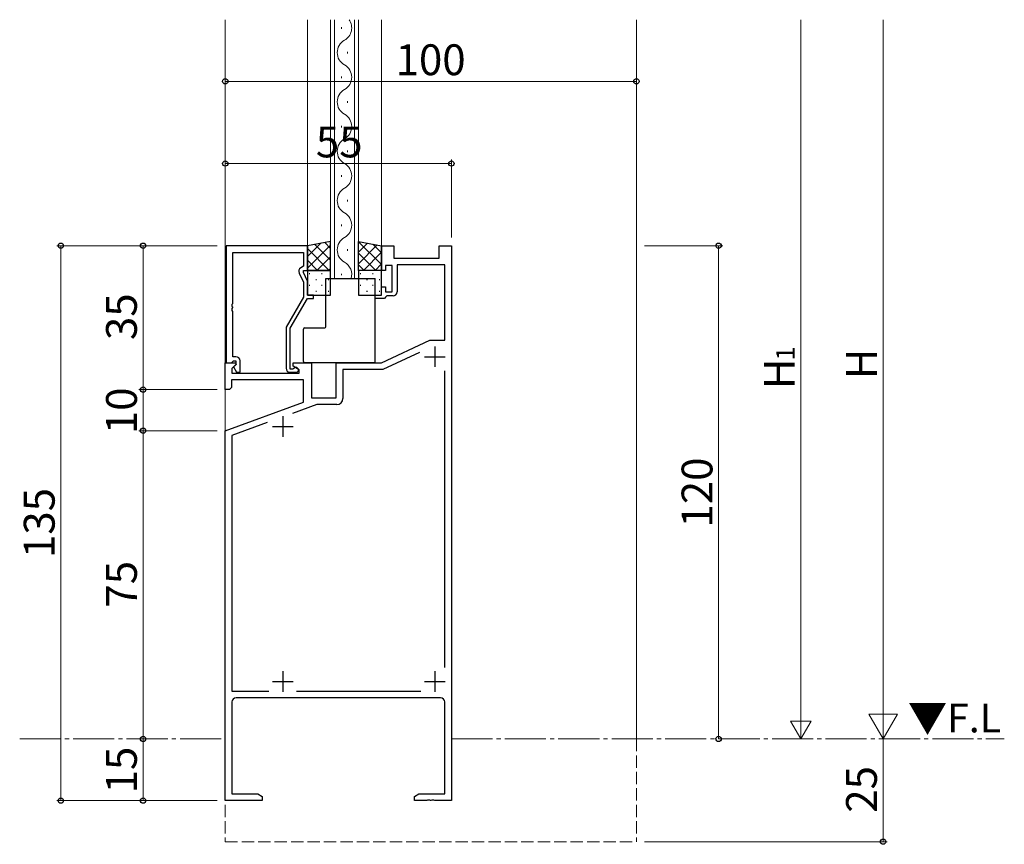
# Model space of a CAD drawing. Extents: x 0 to 1133, y 0 to 806.
# Drawn here: x 302 to 541, y 336 to 537 of the extents above; entities that cross this region are included whole.
import ezdxf

# ---------------------------------------------------------------- set-up
doc = ezdxf.new("R2010")
doc.units = 0
doc.linetypes.add('YCENTER_1', pattern=[13, 10, -1, 1, -1])
doc.linetypes.add('YHIDDEN_1', pattern=[4, 3, -1])
doc.layers.add('USER1', color=3, linetype='CONTINUOUS')
for name, color, linetype, lineweight in [('YKK_11', 7, 'CONTINUOUS', 30), ('YKK_12', 2, 'CONTINUOUS', 13), ('YKK_13', 4, 'CONTINUOUS', 30), ('YKK_D', 6, 'CONTINUOUS', 13)]:
    doc.layers.add(name, color=color, linetype=linetype, lineweight=lineweight)
doc.styles.add('text-b', font='txt')

msp = doc.modelspace()

# ---------------------------------------------------------------- linework, layer by layer
at = {"layer": 'YKK_11', "linetype": 'ByBlock', "lineweight": -2, "ltscale": 0.5}
for p, q in [((352.05, 482.1), (352.05, 453.6)), ((371.85, 482.1), (352.05, 482.1)), ((371.85, 476.1), (371.85, 482.1)), ((353.68, 468.06), (353.68, 480.47)), ((353.68, 480.47), (370.85, 480.47)), ((370.85, 480.47), (370.85, 477.1)), ((370.85, 477.1), (370.22, 476.74)), ((369.81, 475.45), (370.85, 473.23)), ((370.85, 475.6), (370.85, 476.1)), ((370.85, 476.1), (371.85, 476.1)), ((371.85, 473.46), (370.85, 475.6)), ((370.85, 473.23), (370.85, 469.57)), ((371.85, 470.1), (371.85, 473.46)), ((370.85, 469.57), (366.65, 462.29)), ((373.35, 470.1), (371.85, 470.1)), ((373.35, 469.3), (373.35, 470.1)), ((353.56, 467.87), (353.68, 468.06)), ((353.56, 467.33), (353.56, 467.87)), ((353.68, 467.14), (353.56, 467.33)), ((353.56, 466.87), (353.68, 467.06)), ((353.68, 467.06), (353.68, 467.14)), ((367.65, 462.03), (371.85, 469.3)), ((371.85, 469.3), (373.35, 469.3)), ((353.56, 466.33), (353.56, 466.87)), ((353.68, 466.14), (353.56, 466.33)), ((353.68, 455.1), (353.68, 466.14)), ((366.65, 462.29), (366.65, 452.3)), ((367.65, 452.1), (367.65, 462.03)), ((354.45, 455.1), (353.68, 455.1)), ((352.05, 453.6), (353.38, 453.6)), ((353.38, 453.6), (353.68, 453.9)), ((353.68, 453.9), (353.88, 454.1)), ((354.45, 453.17), (353.87, 452.6)), ((353.88, 454.1), (354.45, 454.1)), ((354.45, 454.1), (354.45, 453.17)), ((355.45, 451.3), (355.45, 454.1)), ((353.87, 452.6), (354.62, 451.3)), ((354.62, 451.3), (355.45, 451.3)), ((368.3, 452.1), (367.65, 452.1)), ((367.65, 451.3), (369.05, 451.3)), ((368.55, 452.23), (368.3, 452.1))]:
    msp.add_line(p, q, dxfattribs=at)
at = {"layer": 'YKK_11', "linetype": 'ByBlock', "lineweight": -2}
for p, q in [((389.85, 476.1), (389.85, 482.1)), ((389.85, 482.1), (392.85, 482.1)), ((392.85, 482.1), (392.85, 479.1)), ((403.85, 479.1), (403.85, 482.1)), ((403.85, 482.1), (406.85, 482.1)), ((406.85, 482.1), (406.85, 347.1)), ((392.85, 479.1), (403.85, 479.1)), ((392.45, 477.3), (390.85, 477.3)), ((390.85, 477.3), (390.85, 476.1)), ((392.45, 470.9), (392.45, 477.3)), ((405.22, 477.47), (393.65, 477.47)), ((393.65, 477.47), (393.65, 470.9)), ((405.22, 459.1), (405.22, 477.47)), ((390.85, 476.1), (389.85, 476.1)), ((389.85, 470.1), (389.85, 472.1)), ((389.85, 472.1), (390.85, 472.1)), ((390.85, 472.1), (390.85, 470.9)), ((388.35, 469.3), (388.35, 470.1)), ((388.35, 470.1), (389.85, 470.1)), ((390.85, 469.6), (390.55, 469.3)), ((390.85, 470.9), (392.45, 470.9)), ((391.15, 469.9), (390.85, 469.6)), ((392.65, 469.9), (391.15, 469.9)), ((390.55, 469.3), (388.35, 469.3)), ((389.85, 453.6), (401.64, 459.1)), ((401.64, 459.1), (405.22, 459.1)), ((399.08, 456.11), (390.21, 451.97)), ((351.85, 447.1), (351.85, 453.6)), ((351.85, 453.6), (354.32, 453.6)), ((354.48, 453.21), (353.48, 452.21)), ((354.32, 453.6), (354.48, 453.21)), ((368.35, 452.8), (368.35, 453.6)), ((368.35, 453.6), (372.85, 453.6)), ((369.85, 451.93), (368.35, 452.8)), ((372.85, 453.6), (372.85, 445.1)), ((378.85, 445.1), (378.85, 453.6)), ((378.85, 453.6), (389.85, 453.6)), ((353.48, 452.21), (353.48, 451.1)), ((353.48, 451.1), (369.85, 451.1)), ((369.85, 451.1), (369.85, 451.93)), ((390.21, 451.97), (380.48, 451.97)), ((380.48, 451.97), (380.48, 444.97)), ((405.22, 379.51), (405.22, 451.69)), ((370.85, 449.47), (353.35, 449.47)), ((353.35, 449.47), (353.35, 447.6)), ((370.85, 444.02), (370.85, 449.47)), ((352.85, 447.1), (351.85, 447.1)), ((353.35, 447.6), (352.85, 447.1)), ((351.85, 437.1), (370.85, 444.02)), ((374.11, 443.47), (368.17, 441.31)), ((372.85, 445.1), (378.85, 445.1)), ((378.98, 443.47), (374.11, 443.47)), ((362.01, 439.06), (353.48, 435.96)), ((351.85, 347.1), (351.85, 437.1)), ((353.48, 435.96), (353.48, 373.73)), ((353.48, 373.73), (362.48, 373.73)), ((369.21, 373.73), (399.43, 373.73)), ((404.22, 372.1), (354.48, 372.1)), ((353.48, 371.1), (353.48, 348.73)), ((405.22, 348.73), (405.22, 371.1)), ((353.48, 348.73), (359.75, 348.73)), ((359.75, 348.73), (360.85, 348.1)), ((360.85, 348.1), (360.85, 347.1)), ((397.85, 348.1), (398.94, 348.73)), ((397.85, 347.1), (397.85, 348.1)), ((398.94, 348.73), (405.22, 348.73)), ((360.85, 347.1), (351.85, 347.1)), ((400.89, 347.1), (397.85, 347.1)), ((401.07, 347.22), (400.89, 347.1)), ((401.62, 347.22), (401.07, 347.22)), ((401.8, 347.1), (401.62, 347.22)), ((401.89, 347.1), (401.8, 347.1)), ((402.07, 347.22), (401.89, 347.1)), ((402.62, 347.22), (402.07, 347.22)), ((402.8, 347.1), (402.62, 347.22)), ((406.85, 347.1), (402.8, 347.1))]:
    msp.add_line(p, q, dxfattribs=at)
at = {"layer": 'YKK_11'}
for p, q in [((402.85, 457.6), (402.85, 452.6)), ((400.35, 455.1), (405.35, 455.1)), ((365.85, 440.6), (365.85, 435.6)), ((363.35, 438.1), (368.35, 438.1)), ((365.85, 378.6), (365.85, 373.6)), ((402.85, 378.6), (402.85, 373.6)), ((363.35, 376.1), (368.35, 376.1)), ((400.35, 376.1), (405.35, 376.1))]:
    msp.add_line(p, q, dxfattribs=at)
at = {"layer": 'YKK_11', "linetype": 'ByBlock', "lineweight": -2, "ltscale": 0.5}
for centre, radius, start, end in [((370.72, 475.87), 1, 120, 205), ((354.45, 454.1), 1, 0, 90), ((367.65, 452.3), 1, 180, 270), ((369.05, 451.9), 0.6, 270, 146.251)]:
    msp.add_arc(centre, radius, start, end, dxfattribs=at)
at = {"layer": 'YKK_11', "linetype": 'ByBlock', "lineweight": -2}
for centre, radius, start, end in [((392.65, 470.9), 1, 270, 360), ((378.98, 444.97), 1.5, 270, 360), ((354.48, 371.1), 1, 90, 180), ((404.22, 371.1), 1, 0, 90)]:
    msp.add_arc(centre, radius, start, end, dxfattribs=at)
at = {"layer": 'YKK_12'}
for p, q in [((351.85, 537.1), (351.85, 362.1)), ((371.85, 481.9), (371.85, 537.1)), ((377.45, 537.1), (377.45, 474.1)), ((378.45, 537.1), (378.45, 474.1)), ((383.25, 474.1), (383.25, 537.1)), ((384.25, 474.1), (384.25, 537.1)), ((389.85, 481.9), (389.85, 537.1)), ((451.85, 537.1), (451.85, 362.1)), ((380.09, 534.9), (380.09, 535.3)), ((381.61, 528.9), (381.61, 529.3)), ((380.09, 522.9), (380.09, 523.3)), ((381.61, 516.9), (381.61, 517.3)), ((380.09, 510.9), (380.09, 511.3)), ((381.61, 504.9), (381.61, 505.3)), ((380.09, 498.9), (380.09, 499.3)), ((381.61, 492.9), (381.61, 493.3)), ((380.09, 486.9), (380.09, 487.3)), ((381.61, 480.9), (381.61, 481.3)), ((380.09, 474.9), (380.09, 475.3)), ((377.45, 474.1), (384.25, 474.1))]:
    msp.add_line(p, q, dxfattribs=at)
at = {"layer": 'YKK_12', "linetype": 'YCENTER_1'}
for p, q in [((301.85, 362.1), (351.85, 362.1)), ((406.85, 362.1), (541.34, 362.1))]:
    msp.add_line(p, q, dxfattribs=at)
at = {"layer": 'YKK_12', "linetype": 'YHIDDEN_1'}
for p, q in [((351.85, 362.1), (351.85, 337.1)), ((451.85, 362.1), (451.85, 337.1)), ((351.85, 337.1), (451.85, 337.1))]:
    msp.add_line(p, q, dxfattribs=at)
at = {"layer": 'YKK_12'}
for centre, start, end in [((379.17, 535.1), 299.2025, 35.5563), ((382.52, 529.1), 119.2025, 240.7975), ((379.17, 523.1), 299.2025, 60.7975), ((382.52, 517.1), 119.2025, 240.7975), ((379.17, 511.1), 299.2025, 60.7975), ((382.52, 505.1), 119.2025, 240.7975), ((379.17, 499.1), 299.2025, 60.7975), ((382.52, 493.1), 119.2025, 240.7975), ((379.17, 487.1), 299.2025, 60.7975), ((382.52, 481.1), 119.2025, 240.7975), ((379.17, 475.1), 343.0712, 60.7975)]:
    msp.add_arc(centre, 3.44, start, end, dxfattribs=at)
at = {"layer": 'YKK_13'}
for p, q in [((377.45, 483.1), (371.85, 482.1)), ((371.85, 482.1), (371.85, 476.1)), ((377.45, 476.1), (377.45, 483.1)), ((384.25, 483.1), (389.85, 482.1)), ((384.25, 476.1), (384.25, 483.1)), ((389.85, 482.1), (389.85, 476.1)), ((371.85, 476.1), (377.45, 476.1)), ((377.45, 476.1), (371.85, 476.1)), ((371.85, 476.1), (371.85, 470.1)), ((377.45, 470.1), (377.45, 476.1)), ((389.85, 476.1), (384.25, 476.1)), ((389.85, 476.1), (384.25, 476.1)), ((384.25, 476.1), (384.25, 470.1)), ((389.85, 470.1), (389.85, 476.1)), ((376.35, 474.1), (388.35, 474.1)), ((376.35, 462.4), (376.35, 474.1)), ((388.35, 453.9), (388.35, 474.1)), ((371.85, 470.1), (377.45, 470.1)), ((384.25, 470.1), (389.85, 470.1)), ((370.85, 453.9), (370.85, 461.8)), ((371.15, 462.1), (376.05, 462.1)), ((388.05, 453.6), (371.15, 453.6))]:
    msp.add_line(p, q, dxfattribs=at)
at = {"layer": 'YKK_13', "linetype": 'Continuous'}
for p, q in [((375.05, 482.67), (371.85, 479.47)), ((377.45, 482.24), (371.85, 476.64)), ((371.85, 481.4), (377.14, 476.1)), ((373.65, 482.42), (377.45, 478.63)), ((376.05, 482.85), (377.45, 481.45)), ((386.41, 482.71), (384.25, 480.55)), ((388.81, 482.29), (384.25, 477.72)), ((384.29, 483.09), (389.85, 477.54)), ((387.74, 482.48), (389.85, 480.37)), ((377.45, 479.41), (374.14, 476.1)), ((384.25, 480.31), (388.46, 476.1)), ((389.85, 480.5), (385.45, 476.1)), ((371.85, 478.57), (374.31, 476.1)), ((384.25, 477.48), (385.63, 476.1)), ((389.85, 477.67), (388.28, 476.1)), ((372.23, 475.32), (372.43, 475.32)), ((375.26, 475.32), (375.46, 475.32)), ((377.45, 476.58), (376.96, 476.1)), ((384.63, 475.32), (384.83, 475.32)), ((387.66, 475.32), (387.86, 475.32)), ((372.23, 472.49), (372.43, 472.49)), ((373.84, 473.9), (374.04, 473.9)), ((375.26, 472.49), (375.46, 472.49)), ((376.87, 473.9), (377.07, 473.9)), ((384.63, 472.49), (384.83, 472.49)), ((386.24, 473.9), (386.44, 473.9)), ((387.66, 472.49), (387.86, 472.49)), ((389.27, 473.9), (389.47, 473.9)), ((373.84, 471.07), (374.04, 471.07)), ((376.87, 471.07), (377.07, 471.07)), ((386.24, 471.07), (386.44, 471.07)), ((389.27, 471.07), (389.47, 471.07))]:
    msp.add_line(p, q, dxfattribs=at)
at = {"layer": 'YKK_13'}
for centre, start, end in [((376.05, 462.4), 270, 0), ((371.15, 461.8), 90, 180), ((371.15, 453.9), 180, 270), ((388.05, 453.9), 270, 0)]:
    msp.add_arc(centre, 0.3, start, end, dxfattribs=at)
at = {"layer": 'YKK_D'}
for p, q in [((491.85, 537.1), (491.85, 367.1)), ((511.85, 369.1), (511.85, 537.1)), ((351.85, 522.1), (451.85, 522.1)), ((351.85, 484.1), (351.85, 503.1)), ((406.85, 484.1), (406.85, 503.1)), ((351.85, 502.1), (406.85, 502.1)), ((349.85, 482.1), (310.85, 482.1)), ((311.85, 347.1), (311.85, 482.1)), ((349.85, 482.1), (330.85, 482.1)), ((331.85, 482.1), (331.85, 447.1)), ((453.85, 482.1), (472.85, 482.1)), ((471.85, 362.1), (471.85, 482.1)), ((349.85, 447.1), (330.85, 447.1)), ((349.85, 447.1), (330.85, 447.1)), ((331.85, 447.1), (331.85, 437.1)), ((349.85, 437.1), (330.85, 437.1)), ((349.85, 437.1), (330.85, 437.1)), ((331.85, 437.1), (331.85, 362.1)), ((511.85, 362.1), (511.85, 374.22)), ((491.85, 362.1), (491.85, 370.76)), ((491.85, 362.1), (489.35, 366.43)), ((494.35, 366.43), (489.35, 366.43)), ((491.85, 362.1), (494.35, 366.43)), ((511.85, 362.1), (508.35, 368.16)), ((515.35, 368.16), (508.35, 368.16)), ((511.85, 362.1), (515.35, 368.16)), ((331.85, 362.1), (331.85, 347.1)), ((511.85, 362.1), (511.85, 337.1)), ((349.85, 347.1), (310.85, 347.1)), ((349.85, 347.1), (330.85, 347.1)), ((453.85, 337.1), (512.85, 337.1))]:
    msp.add_line(p, q, dxfattribs=at)
at = {"layer": 'YKK_D', "linetype": 'ByBlock', "lineweight": -2}
for centre, radius in [((351.85, 522.1), 0.637), ((451.85, 522.1), 0.637), ((351.85, 502.1), 0.637), ((406.85, 502.1), 0.637), ((311.85, 482.1), 0.638), ((331.85, 482.1), 0.638), ((471.85, 482.1), 0.638), ((331.85, 447.1), 0.638), ((331.85, 447.1), 0.637), ((331.85, 437.1), 0.637), ((331.85, 437.1), 0.638), ((331.85, 362.1), 0.637), ((331.85, 362.1), 0.638), ((471.85, 362.1), 0.637), ((311.85, 347.1), 0.637), ((331.85, 347.1), 0.637), ((511.85, 337.1), 0.637)]:
    msp.add_circle(centre, radius, dxfattribs=at)

# ---------------------------------------------------------------- texts
at = {"layer": 'USER1', "style": 'text-b'}
msp.add_text('▼F.L', height=7, dxfattribs=at).set_placement((517.89, 363.7))
at = {"layer": 'YKK_D', "style": 'text-b'}
for s, p in [('100', (393.28, 523.6)), ('55', (373.89, 503.6))]:
    msp.add_text(s, height=7.5, dxfattribs=at).set_placement(p)
for s, height, p in [('35', 7.5, (330.35, 459.15)), ('1', 4.5, (490.35, 454.19)), ('H', 7.5, (510.35, 449.61)), ('H', 7.5, (490.35, 447.2)), ('10', 7.5, (330.35, 436.26)), ('120', 7.5, (470.35, 413.53)), ('135', 7.5, (310.35, 406.12)), ('75', 7.5, (330.35, 394.06)), ('15', 7.5, (330.35, 348.85)), ('25', 7.5, (510.35, 344.15))]:
    msp.add_text(s, height=height, rotation=90, dxfattribs=at).set_placement(p)

doc.saveas('drawing.dxf')
